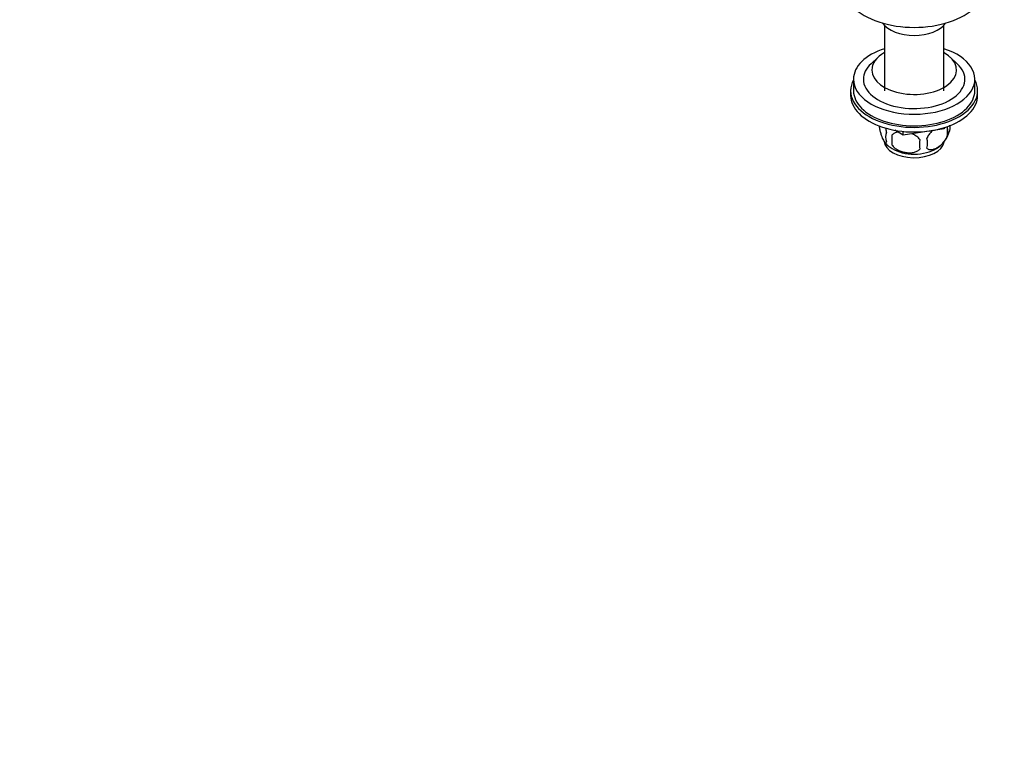
# Model space of a CAD drawing. Units: millimetres. Extents: x 0 to 1478, y 0 to 1786.
# Drawn here: x 0 to 349, y 255 to 511 of the extents above; entities that cross this region are included whole.
import ezdxf
from ezdxf import colors
from ezdxf.entities.mleader import LeaderData, LeaderLine
from ezdxf.math import Vec2, Vec3

# ---------------------------------------------------------------- set-up
doc = ezdxf.new("R2010")
doc.units = ezdxf.units.MM
doc.layers.add('DV5_Défaut', color=7, linetype='Continuous')
doc.layers.add('Défaut', color=7, linetype='Continuous')

# ---------------------------------------------------------------- blocks, each defined once
blk = doc.blocks.new('_DOT')
at = {"color": 0}
blk.add_line((0, 0), (-1, 0), dxfattribs=at)
at = {"color": 0, "const_width": 0.333}
blk.add_lwpolyline([(-0.1665, 0, 1), (0.1665, 0, 1)], format="xyb", close=True, dxfattribs=at)
blk = doc.blocks.new('SE4')
at = {"layer": 'DV5_Défaut', "color": 7, "linetype": 'Continuous'}
for p, q in [((306.44, 508.95), (306.44, 485.77)), ((327.44, 485.77), (327.44, 508.95)), ((304.22, 497.71), (301.68, 495.36)), ((332.2, 495.36), (329.65, 497.71)), ((295.44, 489.85), (295.44, 485.77)), ((338.44, 485.77), (338.44, 489.85)), ((294.44, 485.77), (294.44, 484.14)), ((339.44, 484.14), (339.44, 485.77)), ((313.04, 470.06), (310.08, 471.76)), ((313.04, 470.06), (313.04, 471.34)), ((327.53, 472.29), (313.07, 470.05)), ((313.07, 470.05), (313.07, 471.34)), ((327.53, 472.29), (327.53, 472.67)), ((327.53, 472.29), (327.56, 472.3)), ((327.76, 472.75), (327.56, 472.3)), ((327.56, 472.3), (327.56, 472.68)), ((328.69, 473.06), (328.69, 469.63)), ((309.01, 470.01), (309.01, 466.58)), ((313.04, 470.06), (313.07, 470.05))]:
    blk.add_line(p, q, dxfattribs=at)
for centre, radius, start, end in [((311.65, 469.37), 4.81, 159.1194, 200.8806), ((319.57, 474.09), 10.23, 300.7872, 344.7809), ((322.05, 471.34), 6.86, 345.5143, 14.4857), ((324.51, 472.81), 5.16, 340.5696, 8.2343), ((313.97, 473.62), 9.65, 218.0356, 240.3434), ((392.37, 468.3), 83.38, 178.8211, 181.1789), ((376.65, 466.77), 57.77, 178.2983, 181.7017), ((314.81, 467.16), 6.86, 345.5086, 14.4914)]:
    blk.add_arc(centre, radius, start, end, dxfattribs=at)
for centre, major_axis, start_param, end_param in [((316.94, 522.67), (-25, 0), 0, 3.141593), ((316.94, 512.3), (-12, 0), 0.37634, 2.765253), ((316.94, 489.85), (-21.5, 0), 5.222612, 6.283185), ((316.94, 489.85), (-21.5, 0), 0, 4.202166), ((316.94, 493.12), (-15, 0), 5.487786, 6.283185), ((316.94, 493.12), (-15, 0), 0, 3.926991), ((316.94, 489.85), (-18, 0), 5.724195, 6.283185), ((316.94, 489.85), (-18, 0), 0, 3.700583), ((316.94, 485.77), (-22.5, 0), 5.983927, 6.283185), ((316.94, 485.77), (-22.5, 0), 0, 3.44085), ((316.94, 485.77), (-21.5, 0), 0, 3.141593), ((316.94, 484.14), (-22.5, 0), 0, 3.141593), ((316.94, 468.21), (10.7, 0), 3.196279, 6.172698), ((316.94, 469.47), (10.7, 0), 3.893459, 5.543402)]:
    blk.add_ellipse(centre, major_axis=major_axis, ratio=0.57735, start_param=start_param, end_param=end_param, dxfattribs=at)
for points, knots in [([(304.5, 473.37), (304.57, 472.88), (304.66, 472.41), (304.81, 471.72), (304.86, 471.49), (304.97, 471.05), (305.03, 470.84), (305.2, 470.23), (305.33, 469.84), (305.58, 469.16), (305.7, 468.85), (305.96, 468.3), (306.08, 468.06), (306.27, 467.78), (306.33, 467.69), (306.45, 467.55), (306.51, 467.49), (306.68, 467.35), (306.79, 467.31), (307, 467.37), (307.08, 467.47), (307.16, 467.65)], [0, 0, 0, 0, 0.125, 0.125, 0.1875, 0.1875, 0.25, 0.25, 0.375, 0.375, 0.5, 0.5, 0.625, 0.625, 0.6875, 0.6875, 0.75, 0.75, 0.875, 0.875, 1, 1, 1, 1]), ([(307.16, 471.09), (307.08, 471.58), (307, 472.05), (306.89, 472.52), (306.89, 472.54), (306.89, 472.55)], [0, 0, 0, 0, 0.97003, 0.97003, 1, 1, 1, 1]), ([(311.2, 471.15), (310.76, 471.06), (310.36, 470.93), (309.6, 470.55), (309.28, 470.31), (309.01, 470.01)], [0, 0, 0, 0, 0.499445, 0.499445, 1, 1, 1, 1]), ([(323.52, 471.75), (323.36, 471.6), (323.2, 471.45), (322.89, 471.11), (322.73, 470.93), (322.43, 470.55), (322.29, 470.36), (321.88, 469.76), (321.64, 469.32), (321.45, 468.88)], [0, 0, 0, 0, 0.195609, 0.195609, 0.396707, 0.396707, 0.597805, 0.597805, 1, 1, 1, 1]), ([(318.91, 468.48), (318.64, 468.86), (318.32, 469.2), (317.76, 469.65), (317.56, 469.8), (317.15, 470.06), (316.94, 470.18), (316.55, 470.39), (316.37, 470.47), (316.19, 470.55)], [0, 0, 0, 0, 0.415496, 0.415496, 0.623244, 0.623244, 0.830992, 0.830992, 1, 1, 1, 1]), ([(321.45, 465.44), (321.54, 465.33), (321.65, 465.24), (321.89, 465.09), (322.02, 465.02), (322.43, 464.89), (322.73, 464.87), (323.21, 464.91), (323.38, 464.93), (323.71, 465.01), (323.88, 465.06), (324.38, 465.24), (324.73, 465.4), (325.42, 465.8), (325.76, 466.03), (326.44, 466.58), (326.78, 466.89), (327.25, 467.4), (327.4, 467.58), (327.7, 467.95), (327.85, 468.15), (328.26, 468.75), (328.5, 469.18), (328.69, 469.63)], [0, 0, 0, 0, 0.0625, 0.0625, 0.125, 0.125, 0.25, 0.25, 0.3125, 0.3125, 0.375, 0.375, 0.5, 0.5, 0.625, 0.625, 0.75, 0.75, 0.8125, 0.8125, 0.875, 0.875, 1, 1, 1, 1]), ([(309.01, 466.58), (309.28, 466.21), (309.6, 465.87), (310.16, 465.41), (310.36, 465.27), (310.77, 465), (310.98, 464.88), (311.63, 464.55), (312.09, 464.36), (313.01, 464.06), (313.49, 463.95), (314.44, 463.8), (314.9, 463.77), (315.6, 463.77), (315.83, 463.79), (316.28, 463.83), (316.5, 463.87), (317.16, 464), (317.57, 464.14), (318.32, 464.52), (318.64, 464.76), (318.91, 465.05)], [0, 0, 0, 0, 0.125, 0.125, 0.1875, 0.1875, 0.25, 0.25, 0.375, 0.375, 0.5, 0.5, 0.625, 0.625, 0.6875, 0.6875, 0.75, 0.75, 0.875, 0.875, 1, 1, 1, 1])]:
    blk.add_open_spline(points, degree=3, knots=knots, dxfattribs=at)

msp = doc.modelspace()

# ---------------------------------------------------------------- block references
at = {"layer": 'Défaut'}
msp.add_blockref('SE4', (0, 0), dxfattribs=at)

# ---------------------------------------------------------------- leaders
at = {"layer": 'Défaut', "color": 7, "linetype": 'Continuous'}
ml = msp.add_multileader_mtext('Standard', dxfattribs=at)
ml.set_content('{\\pxsm0.9;\\fSolid Edge ISO|b1||i0||c0|p34;\\W1.;19/04/2018\\P}', color=256)
ml.set_leader_properties()
ml.set_arrow_properties(name='DOT')
ml.build(insert=Vec2(0, 0))
ml.multileader.update_dxf_attribs({"leader_type": 0, "dogleg_length": 0, "arrow_head_size": 12})
ctx = ml.context
ctx.base_point, ctx.char_height, ctx.arrow_head_size, ctx.landing_gap_size = Vec3(1390.41, 1750.71), 12, 12, 4.2
notes = []
notes.append((ctx, [(0, (0, 0, 0), (0, 0), (1, 0), 1, [])]))
ctx.mtext.insert = Vec3(1392.41, 1756.83)
ml = msp.add_multileader_mtext('Standard', dxfattribs=at)
ml.set_content('{\\pxsm0.9;\\fArial|b1||i0||c0|p34;\\W1.;200\\P}', color=256)
ml.set_leader_properties()
ml.set_arrow_properties(name='DOT')
ml.build(insert=Vec2(0, 0))
ml.multileader.update_dxf_attribs({"leader_type": 0, "dogleg_length": 0, "arrow_head_size": 12})
ctx = ml.context
ctx.base_point, ctx.char_height, ctx.arrow_head_size, ctx.landing_gap_size = Vec3(24.31, 1749.47), 12, 12, 4.2
notes.append((ctx, [(0, (0, 0, 0), (0, 0), (1, 0), 1, [])]))
ctx.mtext.insert = Vec3(26.31, 1755.57)
for ctx, leaders in notes:
    for number, flags, end, landing, length, lines in leaders:
        leader = LeaderData()
        leader.index, (leader.has_last_leader_line, leader.has_dogleg_vector, leader.attachment_direction) = number, flags
        leader.last_leader_point, leader.dogleg_vector, leader.dogleg_length = Vec3(end), Vec3(landing), length
        for number, points, colour, breaks in lines:
            line = LeaderLine()
            line.index, line.vertices, line.color, line.breaks = number, Vec3.list(points), colors.encode_raw_color(colour), breaks
            leader.lines.append(line)
        ctx.leaders.append(leader)

doc.saveas('drawing.dxf')
